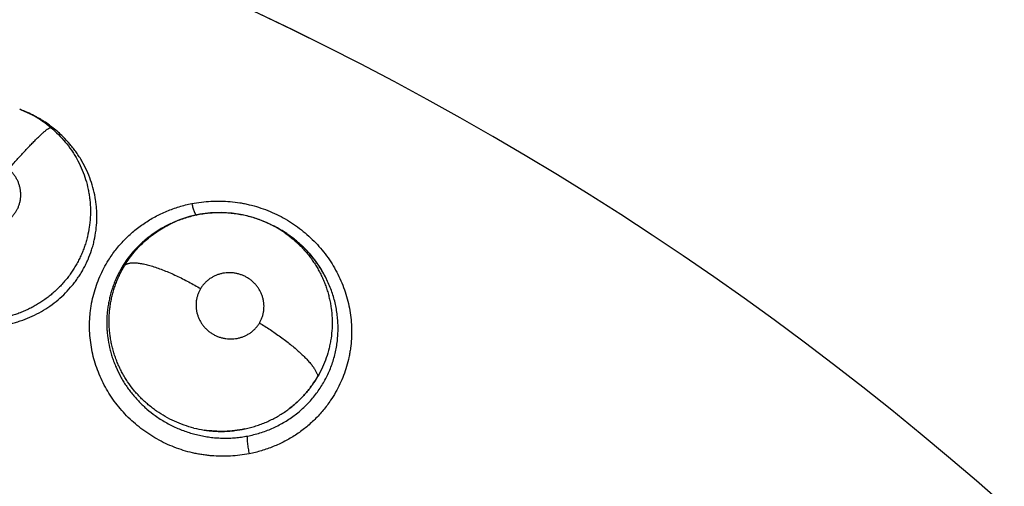
# Model space of a CAD drawing. Units: inches. Extents: x 0.4 to 16.6, y 0.6 to 10.4.
# Drawn here: x 5.1 to 5.2, y 8.9 to 9 of the extents above; entities that cross this region are included whole.
import ezdxf

# ---------------------------------------------------------------- set-up
doc = ezdxf.new("R2010")
doc.units = ezdxf.units.IN
doc.header["$LTSCALE"] = 0.935
doc.header["$MEASUREMENT"] = 0
doc.layers.get('0').update_dxf_attribs({"linetype": 'CONTINUOUS'})
doc.layers.add('AXIS', color=7, linetype='CONTINUOUS')
doc.layers.add('SCHEME_DIMS', color=7, linetype='CONTINUOUS')
doc.dimstyles.new('DIMSTYLE_1', dxfattribs={"dimtxt": 0.1, "dimasz": 0.1875, "dimexe": 0.125, "dimexo": 0.0625, "dimgap": 0.1, "dimtad": 0, "dimtih": 1, "dimtoh": 1, "dimdec": 1, "dimlfac": 1.3333333333, "dimzin": 4, "dimdsep": 46, "dimtxsty": 'STANDARD', "dimblk": '_FILLED', "dimblk1": '_FILLED', "dimblk2": '_FILLED', "dimcen": 0.09, "dimadec": 0, "dimazin": 0, "dimtp": 0.1, "dimtm": 0.1, "dimtfac": 1, "dimtdec": 1, "dimtofl": 0, "dimtmove": 0, "dimatfit": 3, "dimldrblk": '_FILLED', "dimfxl": 1, "dimtolj": 1, "dimtzin": 4, "dimarcsym": 0})

# ---------------------------------------------------------------- blocks, each defined once
blk = doc.blocks.new('_FILLED')
at = {"color": 0, "linetype": 'BYBLOCK'}
blk.add_solid([(0, 0), (-1, 0.1666666667), (-1, -0.1666666667)], dxfattribs=at)
blk = doc.blocks.new('*D0')
at = {"layer": 'SCHEME_DIMS', "color": 7, "linetype": 'CONTINUOUS'}
for p, q in [((4.9593537896, 9.2898716357), (6.6328384119, 9.2898716357)), ((6.5078384119, 9.2898716357), (6.5078384119, 7.7550307616)), ((6.5078384119, 5.7701898876), (6.5078384119, 7.3050307616)), ((5.3410077033, 5.7701898876), (6.6328384119, 5.7701898876))]:
    blk.add_line(p, q, dxfattribs=at)
at = {"layer": 'SCHEME_DIMS', "color": 7, "linetype": 'CONTINUOUS', "xscale": 0.1875, "yscale": 0.1875, "zscale": 0.1875}
for p, rotation in [((6.5078384119, 9.2898716357), 90), ((6.5078384119, 5.7701898876), 270)]:
    blk.add_blockref('_FILLED', p, dxfattribs=dict(at, rotation=rotation))
at = {"layer": 'SCHEME_DIMS', "color": 7, "linetype": 'CONTINUOUS', "insert": (6.4578384119, 7.6550307616), "char_height": 0.1, "width": 0.6, "attachment_point": 2, "line_spacing_factor": 0.9}
blk.add_mtext('119,2\\P[4.69]', dxfattribs=at)

msp = doc.modelspace()

# ---------------------------------------------------------------- linework, layer by layer
at = {"color": 7, "linetype": 'CONTINUOUS'}
for p, q in [((5.054861754, 8.9483258476), (5.0552343716, 8.9481811153)), ((5.0551899533, 8.9481901583), (5.0553821384, 8.9481231979)), ((5.0553821384, 8.9481231979), (5.0567909941, 8.9474858227)), ((5.0567909941, 8.9474858227), (5.0581346539, 8.9467257888)), ((5.075989963, 8.9317690721), (5.0764752586, 8.9319834079)), ((5.0766391902, 8.9320772411), (5.0764063708, 8.931969007)), ((5.0766391902, 8.9320772411), (5.0767092594, 8.9321098158)), ((5.0906851763, 8.9318974004), (5.0907191308, 8.9318804954)), ((5.0907191314, 8.9318804964), (5.0910762577, 8.9317023429))]:
    msp.add_line(p, q, dxfattribs=at)
for points in [[(5.0907177044, 8.9318800011), (5.0896639128, 8.9323600376), (5.0882084731, 8.9328834826), (5.0867187176, 8.9332627626), (5.0851978199, 8.9334986757), (5.0836585243, 8.9335907605), (5.0821282935, 8.9335366477), (5.0806115367, 8.9333382287), (5.0791227533, 8.932997609), (5.0776795467, 8.9325200681), (5.0767095451, 8.9321099479)], [(5.0693884769, 8.9255823777), (5.070216516, 8.9268647135), (5.0711677186, 8.9280606411), (5.0722293189, 8.9291552184), (5.0733970207, 8.9301454777), (5.074658048, 8.9310214057), (5.075989963, 8.9317690721)], [(5.0910699015, 8.9316891472), (5.0915333037, 8.9314659339), (5.0928233869, 8.9306988057)], [(5.0928233869, 8.9306988057), (5.094039402, 8.9298233805), (5.0951656778, 8.928851418), (5.0961983769, 8.9277886589), (5.097133336, 8.9266381616), (5.0979551691, 8.9254224631), (5.0986590377, 8.9241485002)]]:
    msp.add_lwpolyline(points, dxfattribs=at)
for centre, radius, start, end in [((4.8946494356, 8.5516859506), 0.7381889764, 0, 180), ((4.8946494356, 8.5516859506), 0.6791338583, 34.090433276, 145.9095666364), ((4.8946494356, 8.5516859506), 0.6643700787, 26.414788826, 153.5852139602), ((4.8946494353, 8.5516859508), 0.4539896011, 344.7523148853, 70.2089506283), ((5.0489647582, 8.9331418817), 0.0162886597, 67.3725483176, 68.7747708753), ((5.0489979655, 8.9321571378), 0.0171951366, 68.6387213606, 68.8848248997), ((5.0490495496, 8.9333504989), 0.0160634783, 60.8183169455, 67.3654207634), ((5.0489228486, 8.9319693219), 0.0173974112, 61.6618858767, 68.6336329797), ((5.0490969786, 8.9334174636), 0.0159818898, 50.2399104696, 60.8497149901), ((5.0491330377, 8.9323742671), 0.0169412242, 60.8739060326, 61.6374795454), ((5.049122906, 8.9323563239), 0.0169618299, 59.3630682446, 60.8735097819), ((5.0490903569, 8.9323017497), 0.0170253732, 57.9100715942, 59.362412427), ((5.0831660181, 8.9174078854), 0.0160542796, 114.6587544277, 115.8096423619), ((5.0831046535, 8.9175322715), 0.0159155709, 117.3496556419, 118.9647602615), ((5.0831286676, 8.9174854092), 0.0159682275, 115.8101010506, 117.3489391269), ((5.0833851246, 8.9171673209), 0.0164386643, 62.1175626286, 63.5046147768), ((5.0834536358, 8.9164205627), 0.0170775926, 62.9293542117, 63.5322696145), ((5.0835967594, 8.9175538488), 0.0159980372, 55.5712292105, 62.1401350411), ((5.0834027157, 8.9163221387), 0.0171884069, 56.0148982827, 62.9275210462), ((5.0834055549, 8.9163268329), 0.0171829276, 55.5830455746, 56.0139990498), ((5.0834066975, 8.9163284995), 0.0171809069, 55.343800437, 55.5830460821), ((5.0828475149, 8.9177752546), 0.0155651631, 139.459995011, 149.8622240108), ((5.0828093588, 8.9178058197), 0.0155162997, 139.087143503, 139.4541878708), ((5.0838358722, 8.916738406), 0.0165806648, 33.5767471626, 34.2672593467), ((5.0841245862, 8.9169236132), 0.0162376953, 26.4597548558, 33.5956944373), ((5.0838382891, 8.9181106564), 0.0157673488, 304.9629529222, 307.712074886), ((5.0838233837, 8.9181111123), 0.0157767828, 305.0065406211, 307.7540956605), ((5.0836764512, 8.918551935), 0.0162444328, 256.0337212549, 261.2382171111), ((5.0836700603, 8.9185196399), 0.0162108572, 256.0280601497, 261.2431795228), ((5.0837250184, 8.918287683), 0.0159747795, 281.9315265522, 282.1354756453)]:
    msp.add_arc(centre, radius, start, end, dxfattribs=at)
for points, knots in [([(5.4526862371, 8.9541067341), (5.4307842997, 8.9837413788), (5.3809582963, 9.0410006453), (5.2909302971, 9.115466643), (5.184219458, 9.1764628131), (5.1047881817, 9.2043900426), (5.0632215889, 9.2147988296)], [0, 0, 0, 0, 0.2315347916, 0.4745620796, 0.730764512, 1, 1, 1, 1]), ([(5.0632215889, 9.2147988296), (5.1071233278, 9.2046238583), (5.1912274118, 9.1768576513), (5.3046491918, 9.1147781062), (5.4004158419, 9.0378799054), (5.4532832807, 8.9781817153), (5.4764234434, 8.9472154564)], [0, 0, 0, 0, 0.2693779363, 0.5258821699, 0.7689273644, 1, 1, 1, 1]), ([(5.061051529, 8.9444165176), (5.0608297197, 8.9446360276), (5.0603749854, 8.9450617911), (5.0594221799, 8.9458593521), (5.0586600356, 8.9463967357), (5.0581350807, 8.9467259067)], [0, 0, 0, 0, 0.2512287195, 0.5011705373, 1, 1, 1, 1]), ([(5.059318586, 8.9457032092), (5.0596925432, 8.9453921386), (5.060409507, 8.944738483), (5.061388062, 8.9436649921), (5.0621176732, 8.9427015187), (5.0626463182, 8.9418911274), (5.0631368392, 8.9410576623), (5.0636756207, 8.9399800165), (5.0641964476, 8.9386345878), (5.0645227966, 8.9374778757), (5.0647197393, 8.9365358884), (5.0648347448, 8.9358234562), (5.0649162331, 8.9351087872), (5.0649635746, 8.9343932299), (5.0649769362, 8.9336767458), (5.0649568589, 8.9329590783), (5.0649031601, 8.9322411559), (5.0647864314, 8.9312877791), (5.06460299, 8.9303444975), (5.0643543531, 8.9294194806), (5.0641362988, 8.9287361496), (5.0638859425, 8.9280621923), (5.0636027105, 8.9273980311), (5.0632879595, 8.9267458266), (5.0629437635, 8.9261090453), (5.0625712649, 8.9254905961), (5.0621707936, 8.9248913674), (5.0617421154, 8.9243110982), (5.0612851487, 8.9237497393), (5.0608006647, 8.9232079529), (5.0602903244, 8.9226871751), (5.0597562573, 8.9221895666), (5.0592005458, 8.9217172277), (5.0586244419, 8.9212717377), (5.0580284321, 8.9208537462), (5.0574122835, 8.9204631527), (5.0567757039, 8.9200998184), (5.0561197948, 8.9197642058), (5.0554475474, 8.9194576932), (5.0547623813, 8.919182649), (5.0540667819, 8.9189402231), (5.0533615476, 8.9187297743), (5.0524058266, 8.9184911632), (5.0511859112, 8.9182748261), (5.0499484477, 8.9181705639), (5.0489550116, 8.9181552654), (5.0482117361, 8.9181780947), (5.0474706691, 8.9182348943), (5.0467313464, 8.9183253382), (5.0459937383, 8.9184503535), (5.045259792, 8.9186102857), (5.0445332285, 8.9188036554), (5.043818076, 8.9190294133), (5.0431165629, 8.9192872765), (5.0421987353, 8.9196742982), (5.041531283, 8.9200130076), (5.0410975198, 8.920258866)], [0, 0, 0, 0, 0.0312318832, 0.0621892472, 0.093144891, 0.1087093852, 0.1242945778, 0.1552211702, 0.1859467951, 0.2167948229, 0.2322673481, 0.2477194192, 0.26311278, 0.2784346554, 0.2937462273, 0.3091071185, 0.324515689, 0.3399524664, 0.3707607597, 0.3861070253, 0.4014365284, 0.4167975075, 0.4322521373, 0.4477788161, 0.4632786405, 0.478711996, 0.494117135, 0.5095374973, 0.5250164671, 0.5405757545, 0.5561875644, 0.5718167475, 0.5874281952, 0.6029991075, 0.6185590652, 0.6341522241, 0.6498226563, 0.6656042681, 0.6814428622, 0.6972442332, 0.7129918457, 0.7287235009, 0.7444816319, 0.7762209526, 0.8081537286, 0.8240986332, 0.8399953143, 0.855882121, 0.8718037474, 0.8878023514, 0.9038997255, 0.92001698, 0.9360600596, 0.9520344975, 0.967986703, 1, 1, 1, 1]), ([(5.0532793502, 8.9397750361), (5.0536352559, 8.9401856714), (5.0543423273, 8.9409908748), (5.0552297512, 8.9419717403), (5.0559230803, 8.9427169554), (5.056414128, 8.9432339026), (5.056879543, 8.943712215), (5.0573140347, 8.9441464247), (5.0577130844, 8.9445318517), (5.0580726533, 8.9448648655), (5.0583479754, 8.9451063406), (5.0585467509, 8.9452707802), (5.0586776422, 8.9453742239), (5.0587970262, 8.9454634033), (5.0589048516, 8.945538441), (5.0590011441, 8.9455995372), (5.0590859821, 8.9456469512), (5.0591595302, 8.9456809362), (5.0592144719, 8.9456994401), (5.0592528495, 8.9457069453), (5.059283574, 8.9457096398), (5.0593056868, 8.945707416), (5.059318612, 8.9457031876)], [0, 0, 0, 0, 0.1913154105, 0.3772582507, 0.465666679, 0.5496672178, 0.6282751439, 0.7006221134, 0.7659212815, 0.8235872591, 0.8731527019, 0.8948274035, 0.9144064713, 0.9318830586, 0.9472829398, 0.9606449848, 0.9720180049, 0.9814738903, 0.9891380466, 0.9923582747, 0.9952121351, 1, 1, 1, 1]), ([(5.0409596238, 8.9196029295), (5.0411730902, 8.9194776335), (5.0416059719, 8.9192362162), (5.0422717267, 8.9189024981), (5.0429540972, 8.9185970607), (5.0436514378, 8.9183203625), (5.0443602615, 8.918073652), (5.0450769912, 8.9178588672), (5.0457994419, 8.9176764272), (5.0465272791, 8.9175254797), (5.0472610436, 8.9174059564), (5.0480007614, 8.9173183978), (5.048745126, 8.9172629729), (5.0494915916, 8.9172399053), (5.0502369675, 8.9172494066), (5.0509783799, 8.9172911695), (5.051714166, 8.9173651473), (5.0526871325, 8.9175062042), (5.0536507583, 8.9177104072), (5.0545987162, 8.9179787931), (5.0555323106, 8.9182880254), (5.056666225, 8.9187478042), (5.0579670005, 8.9194178266), (5.0591992966, 8.920202075), (5.0603556448, 8.9210916852), (5.0614236104, 8.9220774738), (5.0622306966, 8.9229750704), (5.062823235, 8.9237347731), (5.063242335, 8.9243265918), (5.0636344286, 8.9249376159), (5.0639971375, 8.9255646596), (5.0643285815, 8.9262056423), (5.0647292816, 8.9270782785), (5.0650694235, 8.9279790869), (5.0653455883, 8.9289024543), (5.0655790457, 8.9298404162), (5.0657873429, 8.9310302665), (5.0659037376, 8.9324761363), (5.065885681, 8.9336872192), (5.0658042485, 8.934656244), (5.0656782754, 8.9356230091), (5.0654378961, 8.9368184676), (5.065015193, 8.9382231621), (5.0644612017, 8.9395899004), (5.0638967078, 8.9406878088), (5.0633853865, 8.9415330576), (5.0629745106, 8.942147988), (5.0625361901, 8.9427445802), (5.0619131763, 8.943517267), (5.0614059066, 8.9440658138), (5.061051529, 8.9444165176)], [0, 0, 0, 0, 0.0158057251, 0.0316380558, 0.047539749, 0.0635298319, 0.079530151, 0.0954506406, 0.1112926976, 0.1270962856, 0.1429019073, 0.1587505522, 0.1746462913, 0.1905506012, 0.206424483, 0.222231686, 0.2379544117, 0.2536293563, 0.2849965681, 0.3007574054, 0.3165243662, 0.3477802249, 0.3787794245, 0.4098312286, 0.4409269996, 0.4718194745, 0.5025123691, 0.5178846807, 0.533323854, 0.5488027161, 0.5642285971, 0.5795638565, 0.5948632783, 0.6255291059, 0.6409437003, 0.6563884095, 0.6872308619, 0.7179560511, 0.7488838959, 0.7644498093, 0.7800340755, 0.8111207904, 0.8421935646, 0.8735701339, 0.9051650758, 0.9209073248, 0.9366332932, 0.9523747656, 0.9681630609, 1, 1, 1, 1]), ([(5.0470275128, 8.9326352816), (5.047150627, 8.9325330613), (5.0474071601, 8.9323407281), (5.0478163672, 8.9320905655), (5.0482468229, 8.9318807722), (5.0486207225, 8.9317414974), (5.0489274792, 8.9316513123), (5.0492379186, 8.9315756112), (5.049630583, 8.9315093694), (5.0501064493, 8.931474545), (5.0505831498, 8.9314852897), (5.0510554278, 8.9315410409), (5.051518061, 8.9316414592), (5.051893034, 8.9317611676), (5.0521850101, 8.9318786392), (5.0524700466, 8.9320094652), (5.0528121616, 8.9321974575), (5.0531972653, 8.9324621769), (5.0535538569, 8.9327632025), (5.0538788988, 8.9330965056), (5.0541680076, 8.9334594013), (5.0543765556, 8.9337844538), (5.0545235172, 8.9340564132), (5.05465667, 8.934335036), (5.0547957893, 8.9346947602), (5.054918443, 8.9351413175), (5.0549953568, 8.9355990218), (5.055020432, 8.9359855363), (5.0550171083, 8.9362946656), (5.054997887, 8.9366042847), (5.0549439595, 8.9369905668), (5.0548339009, 8.9374460706), (5.0546784631, 8.9378891362), (5.0545118097, 8.9382442406), (5.0543573452, 8.9385189578), (5.0541890993, 8.9387868382), (5.0539542826, 8.9391051792), (5.0536363297, 8.9394588507), (5.0534019068, 8.9396732786), (5.0532793419, 8.939775043)], [0, 0, 0, 0, 0.0318806633, 0.0637611674, 0.0954192872, 0.1271374951, 0.1431220709, 0.1591015559, 0.1907777361, 0.2223288855, 0.2540240046, 0.2856303159, 0.3169288832, 0.3482012783, 0.3639189291, 0.3796092065, 0.4106653371, 0.4415559287, 0.472560717, 0.5034911993, 0.5341598281, 0.5648437226, 0.5802914109, 0.5957260806, 0.6263441716, 0.6569890783, 0.6878351756, 0.7186535191, 0.7340139388, 0.7494041471, 0.7804336352, 0.8115788401, 0.8426168341, 0.8738225629, 0.889589727, 0.9053865924, 0.936823327, 0.9682615318, 1, 1, 1, 1]), ([(5.0675470555, 8.9267628823), (5.0678723057, 8.927280808), (5.06840159, 8.9280332323), (5.0691816556, 8.928977193), (5.0700108029, 8.929881211), (5.0711350788, 8.9309308656), (5.0723640475, 8.9318594243), (5.0734037854, 8.9325228357), (5.0744800503, 8.9331341469), (5.0758836767, 8.9337973429), (5.0776373074, 8.9344285106), (5.0788416312, 8.9347388933), (5.079449158, 8.9348658953)], [0, 0, 0, 0, 0.1240074989, 0.1860891157, 0.2482212172, 0.3726325359, 0.4973754299, 0.5599337551, 0.6226137031, 0.7482549882, 0.8741522373, 1, 1, 1, 1]), ([(5.0794551331, 8.9348503884), (5.0794798631, 8.9347456756), (5.0795315994, 8.9345385851), (5.0796160395, 8.9342368992), (5.0796923453, 8.9339966792), (5.0797555746, 8.9338181298), (5.0798017368, 8.9336973775), (5.0798474084, 8.9335878533), (5.0798922069, 8.9334906659), (5.0799356027, 8.9334064879), (5.0799771882, 8.9333357961), (5.0800165583, 8.9332789309), (5.0800536704, 8.9332360091), (5.0800882912, 8.933206584), (5.0801123999, 8.9331944327), (5.0801236488, 8.9331913272)], [0, 0, 0, 0, 0.1777209897, 0.3525319969, 0.5173969333, 0.5939291685, 0.6653784913, 0.7309050546, 0.7899022043, 0.842097455, 0.88727586, 0.9252848013, 0.9562047253, 0.9807241637, 1, 1, 1, 1]), ([(5.0794641032, 8.9348690137), (5.0803610989, 8.9350351332), (5.0817284889, 8.9351961492), (5.0835611017, 8.9352271526), (5.0849411349, 8.9351555986), (5.0860857187, 8.9350144373), (5.0869940411, 8.934851101), (5.0878966395, 8.9346537968), (5.0890113017, 8.9343447667), (5.0907544655, 8.9337224361), (5.0924272047, 8.9329135345), (5.093997966, 8.93193317), (5.0951199426, 8.9311151231), (5.0961794842, 8.9302199212), (5.0974994846, 8.9289320027), (5.098966601, 8.927153699), (5.1001514915, 8.9251813973), (5.1009149215, 8.9235192024), (5.1013924235, 8.9222376839), (5.1017721229, 8.920927663), (5.1020506186, 8.9195960641), (5.1022269777, 8.9182505752), (5.1023014058, 8.9168987781), (5.1022738505, 8.9155482238), (5.1021658054, 8.9144293317), (5.1020283336, 8.9135426833), (5.1018569398, 8.9126634388), (5.1015795466, 8.9115786294), (5.1011488462, 8.9103068901), (5.1006234624, 8.9090718566), (5.1000065641, 8.9078801708), (5.099536304, 8.9071189061), (5.0992871108, 8.9067478901)], [0, 0, 0, 0, 0.0625154551, 0.0939897399, 0.1255385614, 0.1571339596, 0.172947632, 0.1887701992, 0.2204367445, 0.2521339769, 0.3155324752, 0.3472460778, 0.3789395264, 0.4106012922, 0.4422183727, 0.5052334749, 0.5679858625, 0.599277006, 0.6304885046, 0.66161564, 0.6926590087, 0.7236257274, 0.7545211794, 0.7853484426, 0.8161111648, 0.8314731858, 0.846822301, 0.877485736, 0.9081242411, 0.9387498996, 0.9693720559, 1, 1, 1, 1]), ([(5.0767093257, 8.9321098464), (5.0769811276, 8.9322354082), (5.0775327338, 8.9324718137), (5.0783806505, 8.9327796461), (5.0792474501, 8.9330400113), (5.0801288826, 8.9332516414), (5.0810193231, 8.9334133307), (5.0819147849, 8.9335244674), (5.0828135726, 8.9335853199), (5.083564745, 8.9335948098), (5.0841669965, 8.9335770772), (5.0846200665, 8.9335509187), (5.0850730459, 8.9335121001), (5.0856742461, 8.9334438809), (5.0864191005, 8.9333282175), (5.0873010849, 8.9331403428), (5.0881697597, 8.9329034663), (5.08902528, 8.9326175445), (5.0898658924, 8.9322837246), (5.0904142628, 8.9320304384), (5.0906848721, 8.931896319)], [0, 0, 0, 0, 0.062157093, 0.1245117802, 0.1871767898, 0.2499500527, 0.3126025265, 0.3749599735, 0.4371783756, 0.4995286459, 0.5308315141, 0.5622482452, 0.593731476, 0.6252038837, 0.6878478118, 0.7501323423, 0.81231893, 0.8746730961, 0.9372991061, 1, 1, 1, 1]), ([(5.0698815345, 8.9260395839), (5.0700815615, 8.9263681412), (5.0705068818, 8.9270102263), (5.0712128239, 8.9279219431), (5.0719806249, 8.9287769253), (5.0728067448, 8.9295705113), (5.0736903279, 8.9303013295), (5.0746278383, 8.9309679086), (5.0756110284, 8.9315661119), (5.0762935683, 8.9319155602), (5.0766392519, 8.9320772708)], [0, 0, 0, 0, 0.1255521935, 0.2511063453, 0.376047763, 0.5002918694, 0.6246685458, 0.74997716, 0.8754330872, 1, 1, 1, 1]), ([(5.0753971946, 8.9314570866), (5.0751935925, 8.9313443907), (5.0747907169, 8.9311096951), (5.0742014868, 8.9307309743), (5.0736282303, 8.9303264512), (5.0730737034, 8.929898003), (5.0725409553, 8.9294471637), (5.0718622658, 8.9288189919), (5.0713853712, 8.9283158343), (5.0710835897, 8.9279676058)], [0, 0, 0, 0, 0.1252014705, 0.2507548014, 0.3767357731, 0.5025601632, 0.6276568948, 0.7520840235, 1, 1, 1, 1]), ([(5.09264175, 8.9307495049), (5.0928423545, 8.9306119204), (5.0932376502, 8.9303271665), (5.0938112656, 8.9298723439), (5.0943651565, 8.929390289), (5.0948972969, 8.9288832607), (5.095404433, 8.928353979), (5.0958841547, 8.9278041606), (5.0963366352, 8.9272345542), (5.0967626458, 8.9266449833), (5.0971616337, 8.9260353539), (5.0975324585, 8.9254069431), (5.0978737922, 8.9247620729), (5.0981839339, 8.9241033779), (5.0984621964, 8.9234334567), (5.0987084013, 8.9227534455), (5.0989221403, 8.9220629697), (5.0991032487, 8.9213618489), (5.0992518564, 8.9206514591), (5.0994058791, 8.9196973573), (5.0995153257, 8.9184973039), (5.0995093455, 8.9170532947), (5.0993896154, 8.9158553912), (5.0992272162, 8.9149043115), (5.0990206448, 8.9139627778), (5.0986795617, 8.9128091301), (5.0981428643, 8.9114677138), (5.097701485, 8.9106100652), (5.097460513, 8.9101910606)], [0, 0, 0, 0, 0.0314365474, 0.0629338161, 0.0945743428, 0.1262981951, 0.1578912673, 0.1892726416, 0.2205639058, 0.2518707149, 0.2832419997, 0.3146885821, 0.3461348266, 0.3775017404, 0.4087443844, 0.4398498268, 0.4709313737, 0.5021198746, 0.5333988356, 0.5646900776, 0.6269838713, 0.6888813744, 0.7510348378, 0.7823149593, 0.8135347896, 0.8755665839, 0.9375338916, 1, 1, 1, 1]), ([(5.0975384681, 8.9260742139), (5.0973926364, 8.9262882618), (5.0970902595, 8.926710551), (5.0966081712, 8.927322605), (5.0960985076, 8.9279114297), (5.0955632479, 8.9284742634), (5.0950038315, 8.9290110619), (5.0944201744, 8.9295223532), (5.0938117812, 8.9300077274), (5.0933909063, 8.9303130263), (5.0931766349, 8.9304611526)], [0, 0, 0, 0, 0.1249040629, 0.2503664107, 0.3755999738, 0.5003209483, 0.6248001091, 0.749361129, 0.8743809192, 1, 1, 1, 1]), ([(5.0876666224, 8.8990971886), (5.0867798456, 8.8989377766), (5.0854298453, 8.8987801659), (5.0836205006, 8.8987442409), (5.0824854193, 8.8987976398), (5.0815803102, 8.8988878375), (5.0809035944, 8.8989797575), (5.0802302816, 8.8990964359), (5.0793381966, 8.8992855277), (5.0782359662, 8.8995835127), (5.0769416882, 8.9000358047), (5.0756818589, 8.9005794204), (5.0744632389, 8.901210806), (5.0732925431, 8.9019265382), (5.0721763599, 8.9027228806), (5.0711201533, 8.9035949876), (5.0698012822, 8.9048504576), (5.0686211977, 8.906241386), (5.0676066442, 8.9077453991), (5.0669315781, 8.9089228236), (5.0663451523, 8.9101433162), (5.0658503923, 8.9114002269), (5.0654503243, 8.9126867797), (5.065148353, 8.9139962847), (5.0649454879, 8.9153213817), (5.0648417651, 8.9166547868), (5.064837441, 8.9179892491), (5.0649169197, 8.9190968808), (5.0650304655, 8.9199759773), (5.0651772505, 8.9208486934), (5.0654225379, 8.9219272938), (5.0658129774, 8.9231948834), (5.0662967156, 8.9244291607), (5.0668709449, 8.9256235842), (5.0673123367, 8.926389118), (5.0675470555, 8.9267628823)], [0, 0, 0, 0, 0.062514868, 0.0939769561, 0.1255045438, 0.1412869358, 0.1570782098, 0.1728786317, 0.1886894765, 0.2203382429, 0.2520253873, 0.2837386715, 0.3154613217, 0.3471749904, 0.3788646064, 0.4105194672, 0.4421282147, 0.5051298466, 0.5365570308, 0.5679196907, 0.5992119375, 0.630426852, 0.6615593541, 0.6926093867, 0.7235833148, 0.7544861072, 0.7853207886, 0.8160911623, 0.8314570913, 0.8468102631, 0.8774817849, 0.9081265772, 0.9387554215, 0.9693769059, 1, 1, 1, 1]), ([(5.0698815075, 8.926039542), (5.069913031, 8.9260698718), (5.0699834692, 8.9261276837), (5.0701049617, 8.926201574), (5.0702458068, 8.92626466), (5.0704063587, 8.9263163041), (5.0705869216, 8.9263558983), (5.0707876194, 8.9263830443), (5.0710085048, 8.9263972628), (5.0712495629, 8.926398055), (5.0715105961, 8.926384945), (5.0717912149, 8.9263577623), (5.072090868, 8.9263163071), (5.0724089279, 8.9262603902), (5.0727445916, 8.9261898798), (5.0732261381, 8.9260737937), (5.0738640136, 8.9258922128), (5.074663227, 8.9256252972), (5.0755026916, 8.9253087516), (5.0763699121, 8.9249474661), (5.0772524809, 8.9245481408), (5.0781379175, 8.9241174371), (5.0790147308, 8.9236629912), (5.0798724582, 8.9231918869), (5.0804332256, 8.9228671087), (5.0807088767, 8.9227033353)], [0, 0, 0, 0, 0.0112324821, 0.0232978933, 0.0364117342, 0.0507669869, 0.066528491, 0.0838153931, 0.1027208237, 0.1233227198, 0.1456790851, 0.1698035303, 0.1956922447, 0.2233350439, 0.2527081589, 0.2837476206, 0.3505095046, 0.4229258438, 0.5000471527, 0.5808247589, 0.6641132083, 0.7487482486, 0.8336208981, 0.9176706798, 1, 1, 1, 1]), ([(5.0693864415, 8.9255902278), (5.0692644963, 8.9253801433), (5.069030919, 8.9249550808), (5.0687115802, 8.924302446), (5.0684237947, 8.9236363755), (5.0681669457, 8.9229567322), (5.0679416136, 8.9222631677), (5.067749031, 8.9215569055), (5.0675895497, 8.9208413612), (5.0674637117, 8.9201203518), (5.0673722466, 8.9193961729), (5.0673153512, 8.918669246), (5.0672930516, 8.9179391799), (5.0673053905, 8.9172060444), (5.0673521196, 8.9164710505), (5.067459748, 8.9154921084), (5.0676344764, 8.9145214585), (5.0678763982, 8.9135674098), (5.0680912192, 8.9128607629), (5.0683390933, 8.9121621838), (5.0687138745, 8.9112415115), (5.0691528612, 8.9103455729), (5.0696513696, 8.9094822634), (5.0700539422, 8.9088529115), (5.0704842331, 8.9082422384), (5.0709425708, 8.9076499313), (5.0714296814, 8.9070762993), (5.0719442137, 8.9065227819), (5.0724829604, 8.9059919202), (5.0732291545, 8.9053189446), (5.073821304, 8.904852949), (5.0742284015, 8.9045611427)], [0, 0, 0, 0, 0.0307854766, 0.0614410525, 0.092049612, 0.1227084307, 0.1534882873, 0.1844361458, 0.2154497065, 0.246364569, 0.2771608902, 0.3079231664, 0.3387387676, 0.3696941137, 0.4008167553, 0.4320407376, 0.4944762984, 0.5255956103, 0.5567438788, 0.588045127, 0.6195042615, 0.6826891561, 0.7142782965, 0.7458148188, 0.7773378014, 0.8089241372, 0.8406987214, 0.8726793939, 0.9046709291, 0.9365210567, 1, 1, 1, 1]), ([(5.0744259507, 8.905201334), (5.0742216236, 8.905343357), (5.0738196471, 8.9056369598), (5.073238569, 8.9061036245), (5.0726813419, 8.9065947622), (5.072149682, 8.9071093112), (5.0716437717, 8.9076472693), (5.0710027203, 8.9083968887), (5.0704143419, 8.9091924995), (5.0698825524, 8.9100264507), (5.0695136515, 8.9106687812), (5.0691766851, 8.9113251525), (5.068872527, 8.9119948213), (5.0686007921, 8.912677879), (5.0683610539, 8.9133740925), (5.0681541527, 8.9140820217), (5.0679813581, 8.9147988676), (5.0678430756, 8.9155213828), (5.0677397813, 8.9162470794), (5.0676713551, 8.9169744881), (5.0676372663, 8.9177034147), (5.0676379569, 8.9184342618), (5.0676740245, 8.9191661861), (5.067744712, 8.9198961015), (5.0678492673, 8.9206198495), (5.067987538, 8.9213345194), (5.0681593586, 8.9220394349), (5.0683647083, 8.9227350133), (5.0686034374, 8.9234213306), (5.0688749284, 8.9240975312), (5.0692791258, 8.9249823125), (5.0696287207, 8.9256243233), (5.0698815317, 8.9260395817)], [0, 0, 0, 0, 0.031754504, 0.0634959312, 0.0950737019, 0.1265071041, 0.1578792423, 0.1892742925, 0.2523402879, 0.2839363745, 0.3154592081, 0.3468288558, 0.3780550051, 0.4092819122, 0.4406042537, 0.4719850329, 0.5033653738, 0.5346664726, 0.5658243898, 0.5968703687, 0.6278672689, 0.6589108777, 0.6900987952, 0.7213466804, 0.7524578447, 0.7833813804, 0.8142024651, 0.8450112982, 0.8758968846, 0.9068977494, 0.937960242, 1, 1, 1, 1]), ([(5.0891160749, 8.9177884972), (5.0891956817, 8.9179209127), (5.0893412029, 8.9181930891), (5.0895167056, 8.9186213253), (5.089626466, 8.9189913777), (5.0896913822, 8.9192941083), (5.0897411606, 8.919600147), (5.089774414, 8.919986378), (5.0897664342, 8.9204525051), (5.089711277, 8.9209174624), (5.0896273209, 8.9212998935), (5.0895373366, 8.9215995691), (5.0894321046, 8.9218951173), (5.0892726049, 8.9222560985), (5.0890389785, 8.9226691712), (5.0887656204, 8.9230581584), (5.0885070833, 8.923359377), (5.0882825117, 8.9235852132), (5.0880469604, 8.9238006829), (5.0877342696, 8.9240481234), (5.087331727, 8.9243072582), (5.0869055614, 8.9245271596), (5.0864610741, 8.9247065965), (5.0860026978, 8.9248426169), (5.08561196, 8.9249184758), (5.0852956943, 8.9249569941), (5.084978647, 8.9249806086), (5.0845828421, 8.9249814119), (5.0841110465, 8.9249375636), (5.0836464173, 8.924848579), (5.0831939328, 8.9247158195), (5.0827586599, 8.9245404298), (5.0824125923, 8.9243602956), (5.0821474278, 8.9241960074), (5.0818913514, 8.9240195675), (5.0815894201, 8.9237769471), (5.0812588712, 8.9234510458), (5.0809622585, 8.9230935773), (5.0807887258, 8.9228361602), (5.0807088839, 8.9227033472)], [0, 0, 0, 0, 0.0307814968, 0.0613630019, 0.092059223, 0.1075361211, 0.1230238194, 0.1538107498, 0.1846246308, 0.2157436806, 0.2469439397, 0.2624920436, 0.2780579352, 0.3094247089, 0.3409796338, 0.3724542723, 0.4039992236, 0.4199301564, 0.4358849991, 0.4675804096, 0.4992391792, 0.5311176282, 0.5629817049, 0.5945980916, 0.6262310782, 0.6421508654, 0.6580536895, 0.6895501358, 0.7208772511, 0.7523147923, 0.7836533806, 0.8146773031, 0.8456663943, 0.861245851, 0.8768014103, 0.907601536, 0.9382750038, 0.9691264805, 1, 1, 1, 1]), ([(5.0874013121, 8.9016411913), (5.0877048944, 8.9016994512), (5.0883065057, 8.9018321929), (5.0891935475, 8.9020805468), (5.0900607934, 8.902376565), (5.0909085594, 8.9027194929), (5.0917367929, 8.9031097728), (5.0925425428, 8.9035475696), (5.0933213696, 8.904029087), (5.0940682605, 8.9045512993), (5.0947803139, 8.9051130072), (5.0954575688, 8.9057143714), (5.096099644, 8.9063550625), (5.0967050824, 8.9070327749), (5.0972708839, 8.9077438137), (5.0977935731, 8.9084842167), (5.0982704795, 8.9092516292), (5.0987006168, 8.9100450479), (5.0990839964, 8.9108646228), (5.0994199774, 8.9117084496), (5.0997071116, 8.9125712654), (5.0999422033, 8.9134477753), (5.1001248284, 8.9143345359), (5.1002562055, 8.9152319824), (5.1003345813, 8.9161402682), (5.1003599606, 8.9170551789), (5.1003326992, 8.9179706484), (5.1002520601, 8.9188818689), (5.1001179706, 8.9197875526), (5.0999303515, 8.9206873217), (5.0996899955, 8.9215790599), (5.0993986239, 8.9224588345), (5.0990580544, 8.9233213158), (5.0987987514, 8.9238824214), (5.0986613432, 8.9241586284)], [0, 0, 0, 0, 0.0317491189, 0.0632375989, 0.0945621981, 0.1258183131, 0.1571154626, 0.188548407, 0.2199507688, 0.2511113512, 0.2820995238, 0.3130476489, 0.344081938, 0.3752087064, 0.4063336624, 0.4373599045, 0.4682413275, 0.4990786454, 0.5300004556, 0.5611181006, 0.5923110471, 0.6233432109, 0.6542690327, 0.6852472387, 0.71644704, 0.7478486935, 0.7791993353, 0.8104616445, 0.8417495585, 0.8731797462, 0.9048088456, 0.9365549494, 0.9683149285, 1, 1, 1, 1]), ([(5.0807088839, 8.9227033472), (5.0806290824, 8.9225706021), (5.0804832556, 8.9222968026), (5.0803071462, 8.9218674987), (5.0801754741, 8.9214231703), (5.0801044682, 8.9210432441), (5.0800706373, 8.9207349888), (5.0800521534, 8.9204247219), (5.0800588844, 8.9200358771), (5.0801137248, 8.919571353), (5.0801983586, 8.919189236), (5.0802889864, 8.9188887193), (5.0803680232, 8.9186669907), (5.0804578333, 8.9184495513), (5.0805925209, 8.9181647706), (5.0807881388, 8.9178203301), (5.0810615303, 8.9174308844), (5.0813718686, 8.9170694517), (5.0816592311, 8.9167946817), (5.0819049672, 8.9165911448), (5.0821606139, 8.9163990422), (5.0824962237, 8.9161830735), (5.0829213836, 8.9159631723), (5.0833660132, 8.9157846221), (5.0838253324, 8.915648981), (5.0842940865, 8.9155578624), (5.0846895024, 8.9155191423), (5.0850071411, 8.915511119), (5.0853240793, 8.9155179725), (5.0856389512, 8.9155472361), (5.0859492029, 8.9155992098), (5.0862562234, 8.9156661599), (5.0866332302, 8.915777538), (5.0870692769, 8.9159527529), (5.0874841263, 8.9161687698), (5.0878093335, 8.9163819874), (5.088056153, 8.9165711412), (5.0882341855, 8.9167219677), (5.0884036874, 8.9168809365), (5.0886176242, 8.9171027728), (5.0888641838, 8.9173996651), (5.0890364344, 8.9176560291), (5.0891160749, 8.9177884972)], [0, 0, 0, 0, 0.0308573091, 0.0616767694, 0.0922983392, 0.1230240077, 0.1385335898, 0.1540581168, 0.1849238603, 0.2158687864, 0.2470987704, 0.2627526761, 0.278382057, 0.2939757647, 0.3096022612, 0.3411210367, 0.3727562584, 0.4042569704, 0.4358788457, 0.4518323509, 0.4678067924, 0.499565696, 0.5312111384, 0.5630301653, 0.5948781348, 0.6264819867, 0.6580282309, 0.6739024019, 0.689762693, 0.7211676583, 0.736787889, 0.7524140786, 0.783749706, 0.8149779002, 0.8458958774, 0.8767807868, 0.8923129588, 0.9078284523, 0.9232469032, 0.9385895179, 0.9692065213, 1, 1, 1, 1]), ([(5.0891160744, 8.9177884964), (5.0893689943, 8.9176376743), (5.0898766379, 8.9173278734), (5.0906333323, 8.9168443721), (5.0913867241, 8.916339746), (5.0921285353, 8.915818364), (5.0928498568, 8.9152850054), (5.0935420168, 8.91474534), (5.0941962997, 8.914205026), (5.0948049141, 8.9136703637), (5.095360641, 8.9131471003), (5.0958578055, 8.9126412795), (5.0962917574, 8.9121578679), (5.09665972, 8.9117017879), (5.0969180789, 8.9113361282), (5.0970891686, 8.9110598998), (5.0971962922, 8.9108685963), (5.0972867269, 8.910686385), (5.097360818, 8.9105134345), (5.0974189675, 8.9103498542), (5.0974485496, 8.9102428449), (5.0974605131, 8.9101910526)], [0, 0, 0, 0, 0.0770824998, 0.1556595194, 0.2350392254, 0.3144233061, 0.3929804607, 0.4698402684, 0.5441395041, 0.6150653826, 0.6818587029, 0.7439000383, 0.8006652443, 0.8518349477, 0.8972162331, 0.9177497068, 0.9368642505, 0.9545874314, 0.9709728455, 0.9860857739, 1, 1, 1, 1]), ([(5.0974605153, 8.9101910558), (5.0972085614, 8.9097532241), (5.0966601683, 8.9089005902), (5.0958740173, 8.9079060556), (5.095188262, 8.9071580394), (5.0944657582, 8.9064436884), (5.0938850117, 8.9059479784), (5.0934830782, 8.9056371913)], [0, 0, 0, 0, 0.2491335393, 0.499052592, 0.6242108147, 0.7494248175, 1, 1, 1, 1]), ([(5.0934830945, 8.9056372651), (5.0936854449, 8.9057939312), (5.0940823761, 8.9061167916), (5.0946524077, 8.9066278137), (5.0951941878, 8.9071639925), (5.095876794, 8.9079090713), (5.0966614636, 8.9089007815), (5.0972081514, 8.909752244), (5.0974605148, 8.9101910556)], [0, 0, 0, 0, 0.1262013679, 0.2522082459, 0.377392313, 0.5019382095, 0.750366675, 1, 1, 1, 1]), ([(5.0992871108, 8.9067478901), (5.0989581914, 8.906258172), (5.0982501001, 8.9053105073), (5.0970514117, 8.904001185), (5.0959471968, 8.9030130925), (5.0950066959, 8.9022910249), (5.0940280434, 8.9016152888), (5.0927387726, 8.9008637446), (5.0913811983, 8.9002391716), (5.0902622112, 8.8998152914), (5.0891241492, 8.8994421694), (5.0882525118, 8.8992196735), (5.0876666224, 8.8990971886)], [0, 0, 0, 0, 0.1240372745, 0.248241117, 0.3726744973, 0.4350211913, 0.4974599639, 0.6226336982, 0.7482413977, 0.8111774103, 0.8741480884, 1, 1, 1, 1]), ([(5.0797558445, 8.9027877211), (5.0792796762, 8.902906148), (5.0783373704, 8.90318642), (5.0769689878, 8.9037334644), (5.0756572766, 8.9044006039), (5.0748271759, 8.904922415), (5.0744259501, 8.9052013336)], [0, 0, 0, 0, 0.2502959115, 0.5006708072, 0.7507372388, 1, 1, 1, 1]), ([(5.0870830409, 8.902668959), (5.0873427802, 8.9027250131), (5.0878601859, 8.9028503703), (5.0886264883, 8.9030770649), (5.089381302, 8.9033412884), (5.0901211624, 8.9036415914), (5.0908425311, 8.9039765167), (5.0915429494, 8.9043453263), (5.0922214651, 8.904747643), (5.092659106, 8.9050380292), (5.0928740498, 8.9051885615)], [0, 0, 0, 0, 0.1254113384, 0.2511402743, 0.3770192339, 0.5027044138, 0.6278505624, 0.7522373528, 0.876148745, 1, 1, 1, 1]), ([(5.0742284013, 8.9045611429), (5.0744632637, 8.9043927942), (5.0749429407, 8.9040673671), (5.0756876346, 8.903615762), (5.0764558761, 8.9032008672), (5.077243521, 8.9028247359), (5.078046678, 8.9024893625), (5.0788631082, 8.902196251), (5.0796921231, 8.9019457238), (5.0805342056, 8.9017375548), (5.0813883189, 8.9015717416), (5.0822502309, 8.9014484994), (5.0831145549, 8.9013693859), (5.0839773184, 8.9013349906), (5.0848375633, 8.9013439861), (5.0856955865, 8.9013964998), (5.0865513183, 8.9014930977), (5.0871185371, 8.9015869244), (5.0874013121, 8.9016411913)], [0, 0, 0, 0, 0.0625147738, 0.1253356238, 0.1883400681, 0.2513252512, 0.3140888196, 0.3765544146, 0.4389073286, 0.5013658826, 0.5641326262, 0.6270568356, 0.6896490265, 0.7518187514, 0.8137740634, 0.875685899, 0.9377083764, 1, 1, 1, 1]), ([(5.0870276854, 8.9026580326), (5.0865514286, 8.9025573957), (5.0855876895, 8.9023992767), (5.0841258233, 8.9022925821), (5.0826583365, 8.9023173038), (5.0816849544, 8.902422637), (5.0812019913, 8.9024970715)], [0, 0, 0, 0, 0.2493026947, 0.4993790879, 0.7497282866, 1, 1, 1, 1]), ([(5.0812021025, 8.9024977463), (5.081443422, 8.902460562), (5.0819276717, 8.9023970294), (5.0826582138, 8.9023343085), (5.0833925763, 8.9023049353), (5.084129039, 8.902309061), (5.0848638348, 8.9023459066), (5.0858337621, 8.9024381849), (5.0865539297, 8.9025566368), (5.0870278853, 8.9026571585)], [0, 0, 0, 0, 0.1250252945, 0.2499850025, 0.3753269373, 0.5012198615, 0.6269708548, 0.7519139861, 1, 1, 1, 1]), ([(5.0874013118, 8.9016411912), (5.087395102, 8.9016173701), (5.0873843821, 8.901563958), (5.087373159, 8.9014751785), (5.0873657596, 8.901370152), (5.0873626222, 8.9012489252), (5.0873641333, 8.9011120272), (5.0873727199, 8.9009017255), (5.0873959617, 8.9006111224), (5.0874409444, 8.9002402128), (5.0875007654, 8.8998530917), (5.0875723135, 8.8994689697), (5.0876265954, 8.8992168664), (5.0876548672, 8.8990943313)], [0, 0, 0, 0, 0.0287009435, 0.0634130213, 0.1042771457, 0.151399789, 0.2047606991, 0.263864646, 0.3967651827, 0.5445163658, 0.6993852216, 0.8533844333, 1, 1, 1, 1])]:
    msp.add_open_spline(points, degree=3, knots=knots, dxfattribs=at)
for points in [[(5.079449158, 8.9348658953), (5.0794541397, 8.9348669348), (5.0794591215, 8.9348679742), (5.0794641032, 8.9348690137)], [(5.0870278853, 8.9026571585), (5.0870412278, 8.9026600063), (5.0870545703, 8.9026628541), (5.0870679129, 8.9026657019)], [(5.0870679129, 8.9026657019), (5.0870729555, 8.9026667876), (5.0870779982, 8.9026678733), (5.0870830409, 8.902668959)]]:
    msp.add_open_spline(points, degree=3, dxfattribs=at)
at = {"layer": 'AXIS', "color": 7, "linetype": 'CONTINUOUS'}
msp.add_arc((4.8946494356, 8.5516859506), 0.453989601, 344.7503471444, 70.20890729, dxfattribs=at)

# ---------------------------------------------------------------- dimensions: what is measured, and where the dimension line sits
at = {"layer": 'SCHEME_DIMS', "color": 7, "linetype": 'CONTINUOUS'}
dim = msp.add_linear_dim(base=(6.5078384119, 9.2898716357), p1=(5.2785077033, 5.7701898876), p2=(4.8968537896, 9.2898716357), angle=90, dimstyle='DIMSTYLE_1', dxfattribs=at)
dim.commit()
dim.dimension.update_dxf_attribs({"geometry": '*D0', "text_midpoint": (6.5078384119, 7.5300307616), "dimtype": 160})

doc.saveas('drawing.dxf')
